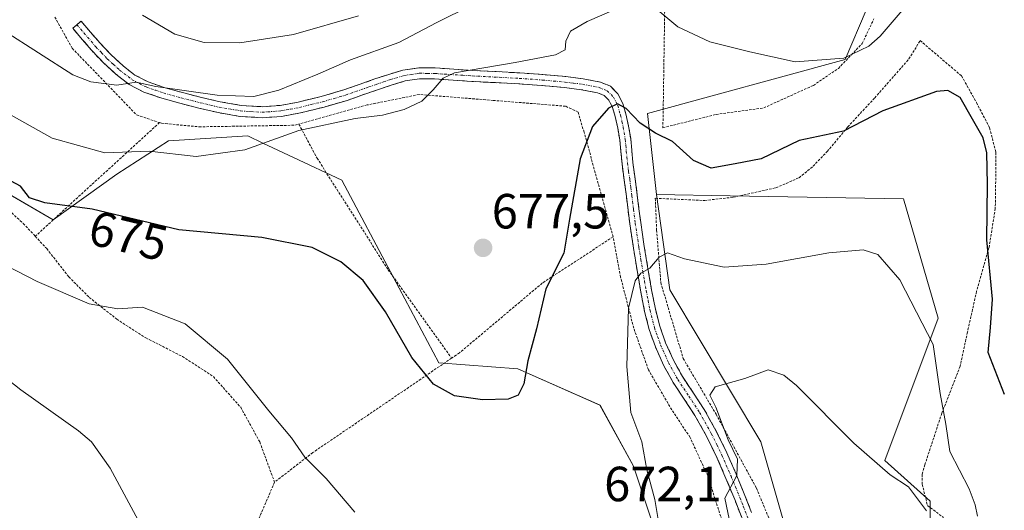
# Model space of a CAD drawing. Units: metres. Extents: x 589968 to 593394, y 4761411 to 4763770.
# Drawn here: x 591484 to 591684, y 4763144 to 4763243 of the extents above; entities that cross this region are included whole.
import ezdxf
from ezdxf.enums import TextEntityAlignment as Align

# ---------------------------------------------------------------- set-up
doc = ezdxf.new("R2010")
doc.units = ezdxf.units.M
doc.header["$MEASUREMENT"] = 0
for name, pattern in [('TRAZO_Y_PUNTO', [1, 0.5, -0.25, 0, -0.25]), ('TRAZOS', [0.75, 0.5, -0.25]), ('TRAZOSX2', [1.5, 1, -0.5])]:
    doc.linetypes.add(name, pattern=pattern)
for name, color, linetype, lineweight in [('Alambrada', 19, 'TRAZOS', 0), ('Camino', 19, 'TRAZOSX2', 0), ('Camino Cxs', 19, 'Continuous', 0), ('Camino eje', 19, 'TRAZO_Y_PUNTO', 0), ('Carátula', 7, 'Continuous', 5), ('Curva de nivel maestra', 36, 'Continuous', 30), ('Curva de nivel normal', 36, 'Continuous', 0), ('Matorral CxS', 135, 'Continuous', 0), ('Pastizal CxS', 92, 'Continuous', 0), ('Prado CxS', 92, 'Continuous', 0), ('Punto de cota en terreno', 7, 'Continuous', 0), ('Rótulo de curva de nivel directora', 19, 'Continuous', 0), ('Rótulo de punto de cota en terreno', 19, 'Continuous', 0), ('Valla', 19, 'TRAZOS', 0)]:
    doc.layers.add(name, color=color, linetype=linetype, lineweight=lineweight)
doc.styles.add('Arial', font='txt', dxfattribs={"height": 0.2})

# ---------------------------------------------------------------- blocks, each defined once
blk = doc.blocks.new('*U151')
at = {"layer": 'Prado CxS', "color": 92, "linetype": 'Continuous', "lineweight": 0}
for points in [[(591472.0657, 4763213.7507, 674.0087), (591491.1859, 4763202.6489, 672.3889), (591504.1383, 4763211.9003, 676.7738), (591514.6233, 4763218.6847, 679.7924), (591530.6915, 4763219.6383, 679.5832), (591533.7811, 4763218.1861, 678.8866), (591539.9605, 4763215.2817, 677.7425), (591549.7791, 4763210.6665, 676.9964), (591560.2647, 4763190.9299, 675.7487), (591569.5163, 4763173.6603, 675.3867), (591585.5523, 4763172.4267, 674.5869), (591602.2053, 4763165.0253, 670.9968), (591608.9903, 4763152.6899, 670.3137), (591614.5405, 4763136.0371, 669.5151)], [(591644.7621, 4763123.0845, 659.4529), (591634.8939, 4763157.6239, 662.3146), (591616.3913, 4763188.4623, 668.2267), (591613.6783, 4763207.7831, 671.162), (591628.6579, 4763207.5105, 672.0257), (591663.8355, 4763206.8713, 671.1963), (591670.8389, 4763182.6713, 671.2747), (591660.0259, 4763153.8497, 665.0202), (591669.2137, 4763145.5927, 665.8695), (591669.0351, 4763112.4181, 664.2131)]]:
    blk.add_polyline3d(points, dxfattribs=at)
blk = doc.blocks.new('*U152')
at = {"layer": 'Pastizal CxS', "color": 92, "linetype": 'Continuous', "lineweight": 0}
blk.add_polyline3d([(591751.2241, 4763014.0715, 679.5128), (591734.1013, 4763051.9057, 675.7799), (591717.8795, 4763058.2127, 671.2566), (591711.9475, 4763066.7897, 670.3677), (591696.0679, 4763092.6025, 669.5914), (591687.2383, 4763101.4525, 667.992), (591669.0351, 4763112.4181, 664.2131), (591669.2137, 4763145.5927, 665.8695), (591660.0259, 4763153.8497, 665.0202), (591670.8389, 4763182.6713, 671.2747), (591663.8355, 4763206.8713, 671.1963), (591628.6579, 4763207.5105, 672.0257), (591613.6783, 4763207.7831, 671.162), (591611.8545, 4763224.1983, 674.9784), (591651.9807, 4763235.1405, 678.4246), (591664.7485, 4763265.2353, 685.3888), (591676.1051, 4763269.8685, 685.5844), (591698.9811, 4763279.2015, 685.5392), (591715.8869, 4763256.1229, 686.9487), (591737.9515, 4763259.6399, 691.6394), (591758.9369, 4763257.4469, 697.7754), (591776.2199, 4763248.8427, 703.1844), (591799.2557, 4763254.6607, 708.94)], dxfattribs=at)
blk = doc.blocks.new('*U187')
at = {"layer": 'Curva de nivel normal', "color": 36, "linetype": 'Continuous', "lineweight": 0}
blk.add_polyline3d([(591583.27, 4763249.78, 685), (591568.94, 4763242.56, 685), (591561.34, 4763238.6, 685), (591551.57, 4763235.07, 685), (591544.94, 4763232.15, 685), (591536.98, 4763228.94, 685), (591531.94, 4763227.65, 685), (591524.5, 4763227.91, 685), (591512.01, 4763229.65, 685), (591508.02, 4763230.54, 685), (591504.14, 4763229.92, 685), (591498.85, 4763230.61, 685), (591495.17, 4763232.05, 685), (591481.22, 4763241, 685)], dxfattribs=at)
blk = doc.blocks.new('*U189')
at = {"layer": 'Curva de nivel normal', "color": 36, "linetype": 'Continuous', "lineweight": 0}
for points in [[(591678.85, 4763142.55, 670), (591678.35, 4763144.86, 670), (591677.18, 4763148.08, 670), (591673.2, 4763155.65, 670), (591672.44, 4763161.16, 670), (591671.24, 4763167.42, 670), (591669.84, 4763177.33, 670), (591663.07, 4763190.48, 670), (591658.63, 4763195.58, 670), (591655.66, 4763196.52, 670), (591648.66, 4763195.96, 670), (591635.94, 4763193.62, 670), (591627.4, 4763193.04, 670), (591619.36, 4763194.73, 670), (591615.92, 4763195.94, 670), (591614.24, 4763195.09, 670), (591612.33, 4763192.83, 670), (591610.53, 4763191.83, 670), (591609.36, 4763190.29, 670), (591608.01, 4763184.7, 670), (591607.64, 4763172.89, 670), (591608.5, 4763163.55, 670), (591610.7, 4763157.62, 670), (591611.72, 4763151.94, 670), (591613.34, 4763145.92, 670), (591614.53, 4763138.6, 670)], [(591552.42, 4763143.35, 670), (591546.64, 4763150.18, 670), (591542.28, 4763154.49, 670), (591539.55, 4763158.42, 670), (591534.94, 4763163.92, 670), (591526.59, 4763174.38, 670), (591518.01, 4763181.53, 670), (591509.34, 4763184.92, 670), (591504.31, 4763184.6, 670), (591498.52, 4763185.62, 670), (591487.92, 4763190.12, 670), (591481.79, 4763193.32, 670)]]:
    blk.add_polyline3d(points, dxfattribs=at)
blk = doc.blocks.new('*U191')
at = {"layer": 'Curva de nivel normal', "color": 36, "linetype": 'Continuous', "lineweight": 0}
for points in [[(591668.52, 4763143.64, 665), (591664.86, 4763148.45, 665), (591661.13, 4763150.94, 665), (591653.73, 4763157.36, 665), (591642.12, 4763169, 665), (591639.53, 4763171.15, 665), (591636.33, 4763172.2, 665), (591631.64, 4763170.47, 665), (591625.59, 4763168.78, 665), (591624.48, 4763167.04, 665), (591625.72, 4763164.61, 665), (591628.25, 4763158.02, 665), (591630.1, 4763154.11, 665), (591630, 4763150.77, 665), (591627.58, 4763146.21, 665), (591629.02, 4763139.1, 665)], [(591509.85, 4763139.06, 665), (591502.74, 4763152.28, 665), (591498.96, 4763157.61, 665), (591496.33, 4763159.87, 665), (591484.62, 4763168.16, 665), (591478.82, 4763172.68, 665)]]:
    blk.add_polyline3d(points, dxfattribs=at)
blk = doc.blocks.new('*U192')
at = {"layer": 'Curva de nivel normal', "color": 36, "linetype": 'Continuous', "lineweight": 0}
blk.add_polyline3d([(591553.2, 4763244.02, 690), (591539.99, 4763240.24, 690), (591529.08, 4763238.51, 690), (591521.86, 4763238.62, 690), (591515.87, 4763240.31, 690), (591509.31, 4763244.15, 690)], dxfattribs=at)
blk = doc.blocks.new('*U202')
at = {"layer": 'Curva de nivel normal', "color": 36, "linetype": 'Continuous', "lineweight": 0}
for points in [[(591665.99, 4763248.03, 680), (591659.09, 4763239.88, 680), (591656.81, 4763237.86, 680), (591651.68, 4763235.43, 680), (591641.84, 4763234.71, 680), (591632.6, 4763236.73, 680), (591624.51, 4763238.72, 680), (591618.01, 4763241.8, 680), (591613.95, 4763245.16, 680)], [(591605.09, 4763245.22, 680), (591599.58, 4763242.87, 680), (591596.25, 4763240.87, 680), (591595.3, 4763238.87, 680), (591595.12, 4763237.1, 680), (591593.16, 4763236.07, 680), (591585, 4763234.52, 680), (591572.67, 4763232.46, 680), (591570.36, 4763231.35, 680), (591568.34, 4763228.98, 680), (591566.03, 4763226.69, 680), (591562.44, 4763224.99, 680), (591558.03, 4763223.88, 680), (591552.51, 4763223.18, 680), (591541.04, 4763220.76, 680), (591530.13, 4763216.8, 680), (591520.2, 4763215.51, 680), (591510.67, 4763216.58, 680), (591501.67, 4763216.25, 680), (591491.01, 4763219.19, 680), (591482.69, 4763223.88, 680)]]:
    blk.add_polyline3d(points, dxfattribs=at)
blk = doc.blocks.new('*U204')
at = {"layer": 'Curva de nivel maestra', "color": 36, "linetype": 'Continuous', "lineweight": 30}
blk.add_polyline3d([(591684.34, 4763167.22, 675), (591681.05, 4763175.72, 675), (591681.47, 4763180.81, 675), (591681.87, 4763186.55, 675), (591680.75, 4763198.55, 675), (591680.91, 4763209.88, 675), (591680.74, 4763216.22, 675), (591680.02, 4763219.25, 675), (591677.82, 4763223.08, 675), (591675.36, 4763227.48, 675), (591672.85, 4763228.84, 675), (591670.53, 4763228.64, 675), (591659.66, 4763224.76, 675), (591651.66, 4763220.62, 675), (591642.66, 4763218.74, 675), (591634.92, 4763215.01, 675), (591629.67, 4763214.02, 675), (591624.78, 4763213.1, 675), (591621.19, 4763214.68, 675), (591616.96, 4763218.5, 675), (591613.5, 4763220.21, 675), (591610.34, 4763222.24, 675), (591607.52, 4763225.24, 675), (591605.78, 4763226.18, 675), (591603.9, 4763225.31, 675), (591600.66, 4763221.54, 675), (591598.18, 4763214.99, 675), (591596.04, 4763202.79, 675), (591594.88, 4763195.86, 675), (591591.24, 4763188.66, 675), (591589.31, 4763180.5, 675), (591587.55, 4763174.01, 675), (591586.73, 4763169.36, 675), (591585.58, 4763167.1, 675), (591583.54, 4763166.28, 675), (591578.34, 4763166.12, 675), (591572.69, 4763166.94, 675), (591568.39, 4763169.31, 675), (591564.02, 4763174.72, 675), (591558.64, 4763183.97, 675), (591554.1, 4763190.31, 675), (591549.6, 4763194.14, 675), (591543.79, 4763197, 675), (591533.52, 4763199.06, 675), (591516.72, 4763200.6, 675), (591499.08, 4763204.8, 675), (591489.48, 4763206.07, 675), (591486.39, 4763207.11, 675), (591484.57, 4763209.44, 675), (591480.66, 4763211.53, 675)], dxfattribs=at)
blk = doc.blocks.new('5PATER')
at = {"layer": 'Carátula', "linetype": 'Continuous', "lineweight": 5}
h = blk.add_hatch(color=250, dxfattribs=at)
edge = h.paths.add_edge_path()
edge.add_ellipse((0, 0.01), major_axis=(-1.33, -1.34), ratio=0.999422, start_angle=0, end_angle=360)

msp = doc.modelspace()

# ---------------------------------------------------------------- linework, layer by layer
at = {"layer": 'Alambrada', "color": 19, "linetype": 'TRAZOS', "lineweight": 0}
for points in [[(591615.39, 4763247.96, 680.91), (591614.98, 4763221.31, 675.21), (591625.8, 4763224.01, 677.22), (591635.44, 4763225.34, 677.97), (591645.53, 4763229.9, 679.28), (591650.6, 4763233.36, 679.46), (591655.42, 4763238.38, 680.55), (591657.82, 4763243.4, 681.25)], [(591491.53, 4763243.76, 687.25), (591495.05, 4763237.43, 686.34), (591508.14, 4763223.9, 684.13), (591512.78, 4763222.35, 683.27)], [(591613.44, 4763207.01, 671.6), (591623.48, 4763206.56, 672.61), (591629.23, 4763207.21, 672.73), (591637.94, 4763209.13, 672.94), (591642.62, 4763211.18, 673.39), (591645.46, 4763213.5, 673.64), (591648.35, 4763216.49, 674.1), (591652.51, 4763221.47, 675.69), (591657.98, 4763227.37, 676.13), (591664.94, 4763235.26, 676.44), (591667.21, 4763239, 676.53), (591675.62, 4763231.82, 675.57), (591678.64, 4763226.42, 675.78), (591681.32, 4763221.29, 676.36), (591682.57, 4763216.35, 675.97), (591682.57, 4763211.93, 675.54), (591682.46, 4763204.93, 675.49), (591681.18, 4763196.96, 674.91), (591678.67, 4763188.14, 673.43), (591676.81, 4763179.87, 672.78), (591675.33, 4763172.92, 672.35), (591671.6, 4763163.4, 669.55), (591668.17, 4763152.97, 666.55), (591667.62, 4763151.02, 665.94), (591667.62, 4763148.99, 665.6), (591668.69, 4763144.68, 665.19), (591671.92, 4763142.27, 665.4)], [(591432.32, 4763232.96, 674.8), (591453.87, 4763223.57, 675.57), (591463.55, 4763217.76, 674.81), (591472.87, 4763212.07, 674.37), (591479.44, 4763207.05, 673.62), (591485.12, 4763201.92, 673.31), (591487.55, 4763199.3, 672.71)], [(591604.86, 4763199.18, 671.65), (591598.97, 4763220.4, 675.11), (591597.75, 4763224.5, 675.95), (591595.21, 4763225.68, 676.57), (591580.51, 4763226.86, 678.33), (591565.5, 4763228.06, 680.15), (591554.94, 4763225.93, 680.49), (591541.07, 4763222.04, 680.32)], [(591512.78, 4763222.35, 683.27), (591487.55, 4763199.3, 672.71)], [(591512.78, 4763222.35, 683.27), (591513.21, 4763222.22, 683.12), (591520.8, 4763221.5, 682.26), (591540.28, 4763221.82, 680.42), (591541.07, 4763222.04, 680.32)], [(591541.07, 4763222.04, 680.32), (591544.76, 4763215.15, 678.21), (591559.21, 4763192.49, 675.6), (591572.07, 4763174.57, 675.88)], [(591487.55, 4763199.3, 672.71), (591489.87, 4763196.8, 671.96), (591494.35, 4763191.09, 670.68), (591498.49, 4763186.91, 670.09), (591504.08, 4763182.51, 669.42), (591510.03, 4763178.67, 669.03), (591517.42, 4763174.93, 668.82), (591523.71, 4763170.84, 668.54), (591529.26, 4763164.61, 668.56), (591533.13, 4763157.58, 668.36), (591536.13, 4763149.41, 668.58)], [(591604.86, 4763199.18, 671.65), (591590.49, 4763189.8, 674.99), (591573.67, 4763175.64, 676.02), (591572.07, 4763174.57, 675.88)], [(591613.7, 4763200.56, 670.69), (591614.56, 4763189.87, 669.22), (591619.1, 4763174.51, 666.94), (591625.77, 4763163.21, 664.88), (591633.98, 4763148.2, 663.2), (591638.68, 4763136.8, 662.03), (591642.06, 4763125.26, 661), (591643.69, 4763117.51, 660.14), (591644.42, 4763110.06, 659.25), (591643.73, 4763100.54, 657.89), (591642.05, 4763095.31, 656.9), (591639.03, 4763089.41, 655.59), (591634.67, 4763083.05, 654.15), (591629.67, 4763077.36, 653.15), (591623.51, 4763073.41, 652.43), (591614.46, 4763067.19, 651.21), (591605.37, 4763062.27, 649.77), (591598.82, 4763058.85, 648.04), (591592.92, 4763055.27, 647.29), (591588.58, 4763052.22, 646.4), (591588.05, 4763051.84, 646.31), (591587.85, 4763050.69, 646.27), (591583.8, 4763041.21, 647.34)], [(591626.94, 4763141.76, 665.37), (591624.08, 4763150.72, 665.97), (591620.49, 4763158.51, 666.87), (591616.78, 4763164.1, 667.96), (591612.03, 4763172.22, 669.13), (591609.07, 4763180.65, 669.76), (591606.39, 4763190.99, 670.93), (591604.86, 4763199.18, 671.65)], [(591572.07, 4763174.57, 675.88), (591543.88, 4763155.41, 670.17), (591536.13, 4763149.41, 668.58)], [(591536.13, 4763149.41, 668.58), (591533.43, 4763143.13, 667.66), (591530.84, 4763137.16, 665.73), (591529.05, 4763132.09, 666.2), (591528.64, 4763126.84, 665.59), (591529.87, 4763120.01, 664.61), (591533.69, 4763114.13, 663.78), (591537.26, 4763109.2, 662.36)]]:
    msp.add_polyline3d(points, dxfattribs=at)
at = {"layer": 'Camino', "color": 19, "linetype": 'TRAZOSX2', "lineweight": 0}
for points in [[(591496, 4763242.21), (591496.84, 4763242.94), (591500.7, 4763238.46), (591502.95, 4763236.09), (591505.38, 4763233.87), (591507.8, 4763232), (591510.49, 4763230.6), (591513.94, 4763229.42), (591517.46, 4763228.43), (591521.27, 4763227.46), (591525.1, 4763226.57), (591529.35, 4763225.85), (591533.61, 4763225.58), (591537.28, 4763225.84), (591540.95, 4763226.52), (591545.61, 4763227.65), (591550.17, 4763228.99), (591553.34, 4763230.09), (591556.5, 4763231.2), (591559.31, 4763232.14), (591562.17, 4763232.99), (591565.44, 4763233.47), (591568.73, 4763233.44), (591572.53, 4763233.18), (591576.33, 4763232.94), (591585.9, 4763232.44), (591590.58, 4763232.1), (591595.26, 4763231.68), (591598.8, 4763231.24), (591602.34, 4763230.56), (591604.31, 4763229.74), (591605.85, 4763228.2), (591606.85, 4763226.21), (591607.45, 4763224.14), (591608.02, 4763221.64), (591608.44, 4763219.12), (591608.66, 4763216.69), (591608.9, 4763214.25), (591609.35, 4763210.95), (591609.78, 4763207.64), (591610.12, 4763204.88), (591610.47, 4763202.11), (591611.2, 4763197.24), (591612.01, 4763192.36), (591612.69, 4763188.45), (591613.45, 4763184.54), (591614.34, 4763181.07), (591615.54, 4763177.68), (591617.11, 4763174.17), (591618.95, 4763170.83), (591621.18, 4763167.5), (591623.38, 4763164.14), (591625.8, 4763159.8), (591627.98, 4763155.36), (591629.84, 4763151.07), (591631.62, 4763146.73), (591633, 4763143.24)], [(591632.3, 4763138.91), (591629.55, 4763145.9), (591627.78, 4763150.2), (591625.95, 4763154.42), (591623.82, 4763158.77), (591621.47, 4763162.98), (591619.32, 4763166.26), (591617.04, 4763169.67), (591615.11, 4763173.18), (591613.47, 4763176.85), (591612.2, 4763180.41), (591611.27, 4763184.05), (591610.5, 4763188.05), (591609.81, 4763191.99), (591609, 4763196.89), (591608.26, 4763201.8), (591607.91, 4763204.6), (591607.57, 4763207.36), (591607.13, 4763210.65), (591606.69, 4763213.99), (591606.44, 4763216.48), (591606.22, 4763218.83), (591605.82, 4763221.21), (591605.29, 4763223.58), (591604.76, 4763225.39), (591604.02, 4763226.88), (591603.04, 4763227.85), (591601.7, 4763228.41), (591598.46, 4763229.03), (591595.02, 4763229.45), (591590.4, 4763229.87), (591585.76, 4763230.21), (591581, 4763230.46), (591576.2, 4763230.71), (591572.38, 4763230.96), (591568.64, 4763231.2), (591565.59, 4763231.24), (591562.65, 4763230.8), (591559.98, 4763230.01), (591557.23, 4763229.08), (591550.85, 4763226.86), (591546.18, 4763225.5), (591541.42, 4763224.34), (591537.57, 4763223.62), (591533.62, 4763223.34), (591529.09, 4763223.62), (591524.66, 4763224.38), (591520.74, 4763225.29), (591516.88, 4763226.27), (591513.28, 4763227.29), (591509.61, 4763228.55), (591506.59, 4763230.11), (591503.94, 4763232.16), (591501.39, 4763234.5), (591499.04, 4763236.96), (591497.08, 4763239.24), (591495.15, 4763241.48), (591496, 4763242.21)]]:
    msp.add_lwpolyline(points, dxfattribs=at)
at = {"layer": 'Camino Cxs', "color": 19, "linetype": 'Continuous', "lineweight": 0}
msp.add_polyline3d([(591630.93, 4763142.41, 664.18), (591629.55, 4763145.9, 664.71), (591627.78, 4763150.2, 665.03), (591625.95, 4763154.42, 665.59), (591623.82, 4763158.77, 666.07), (591621.47, 4763162.98, 666.63), (591619.32, 4763166.26, 666.93), (591617.04, 4763169.67, 667.31), (591615.11, 4763173.18, 668.11), (591613.47, 4763176.85, 668.52), (591612.2, 4763180.41, 668.71), (591611.27, 4763184.05, 669.15), (591610.5, 4763188.05, 669.79), (591609.81, 4763191.99, 670.19), (591609, 4763196.89, 670.62), (591608.26, 4763201.8, 671.05), (591607.91, 4763204.6, 671.35), (591607.57, 4763207.36, 671.7), (591607.13, 4763210.65, 672.11), (591606.69, 4763213.99, 672.59), (591606.44, 4763216.48, 672.96), (591606.22, 4763218.83, 673.34), (591605.82, 4763221.21, 673.85), (591605.29, 4763223.58, 674.37), (591604.76, 4763225.39, 674.79), (591604.02, 4763226.88, 675.14), (591603.04, 4763227.85, 675.39), (591601.7, 4763228.41, 675.57), (591598.46, 4763229.03, 676.26), (591595.02, 4763229.45, 676.92), (591590.4, 4763229.87, 677.6), (591585.76, 4763230.21, 678.23), (591581, 4763230.46, 678.75), (591576.2, 4763230.71, 679.31), (591572.38, 4763230.96, 679.58), (591568.64, 4763231.2, 679.97), (591565.59, 4763231.24, 680.39), (591562.65, 4763230.8, 680.93), (591559.98, 4763230.01, 681.21), (591557.23, 4763229.08, 681.25), (591554.04, 4763227.97, 681.11), (591550.85, 4763226.86, 681.03), (591546.18, 4763225.5, 681.16), (591541.42, 4763224.34, 681.19), (591537.57, 4763223.62, 681.95), (591533.62, 4763223.34, 682.48), (591529.09, 4763223.62, 682.89), (591524.66, 4763224.38, 683.37), (591520.74, 4763225.29, 683.82), (591516.88, 4763226.27, 684.1), (591513.28, 4763227.29, 684.45), (591509.61, 4763228.55, 684.68), (591506.59, 4763230.11, 685.02), (591503.94, 4763232.16, 685.34), (591501.39, 4763234.5, 685.83), (591499.04, 4763236.96, 686.28), (591497.08, 4763239.24, 686.88), (591495.15, 4763241.48, 687.02), (591496.84, 4763242.94, 687.33), (591498.77, 4763240.7, 687.1), (591500.7, 4763238.46, 686.32), (591502.95, 4763236.09, 686.14), (591505.38, 4763233.87, 685.62), (591507.8, 4763232, 685.43), (591510.49, 4763230.6, 685.34), (591513.94, 4763229.42, 685.01), (591517.46, 4763228.43, 684.6), (591521.27, 4763227.46, 684.43), (591525.1, 4763226.57, 684.28), (591529.35, 4763225.85, 684.13), (591533.61, 4763225.58, 683.71), (591537.28, 4763225.84, 683.11), (591540.95, 4763226.52, 682.4), (591545.61, 4763227.65, 682.03), (591550.17, 4763228.99, 681.83), (591553.34, 4763230.09, 681.89), (591556.5, 4763231.2, 681.77), (591559.31, 4763232.14, 681.58), (591562.17, 4763232.99, 681.19), (591565.44, 4763233.47, 680.55), (591568.73, 4763233.44, 680.06), (591572.53, 4763233.18, 679.7), (591576.33, 4763232.94, 679.61), (591581.12, 4763232.69, 679.01), (591585.9, 4763232.44, 678.45), (591590.58, 4763232.1, 677.78), (591595.26, 4763231.68, 677.56), (591598.8, 4763231.24, 677.05), (591602.34, 4763230.56, 676.29), (591604.31, 4763229.74, 675.8), (591605.85, 4763228.2, 675.26), (591606.85, 4763226.21, 674.85), (591607.45, 4763224.14, 674.56), (591608.02, 4763221.64, 674.14), (591608.44, 4763219.12, 673.6), (591608.66, 4763216.69, 673.04), (591608.9, 4763214.25, 672.44), (591609.35, 4763210.95, 672), (591609.78, 4763207.64, 671.7), (591610.12, 4763204.88, 671.3), (591610.47, 4763202.11, 670.98), (591611.2, 4763197.24, 670.55), (591612.01, 4763192.36, 669.88), (591612.69, 4763188.45, 669.3), (591613.45, 4763184.54, 668.75), (591614.34, 4763181.07, 668.43), (591615.54, 4763177.68, 668.22), (591617.11, 4763174.17, 667.56), (591618.95, 4763170.83, 666.79), (591621.18, 4763167.5, 666.26), (591623.38, 4763164.14, 665.8), (591625.8, 4763159.8, 665.48), (591627.98, 4763155.36, 665.01), (591629.84, 4763151.07, 664.81), (591631.62, 4763146.73, 664.45), (591633, 4763143.24, 663.59)], dxfattribs=at)
at = {"layer": 'Camino eje', "color": 19, "linetype": 'TRAZO_Y_PUNTO', "lineweight": 0}
msp.add_lwpolyline([(591496, 4763242.21), (591498.89, 4763238.85), (591499.87, 4763237.71), (591501, 4763236.53), (591502.17, 4763235.3), (591503.39, 4763234.19), (591504.66, 4763233.02), (591507.2, 4763231.06), (591508.71, 4763230.28), (591510.05, 4763229.58), (591511.89, 4763228.95), (591513.61, 4763228.36), (591515.41, 4763227.85), (591517.17, 4763227.35), (591521.01, 4763226.38), (591524.88, 4763225.48), (591527.01, 4763225.12), (591529.22, 4763224.74), (591531.35, 4763224.6), (591533.62, 4763224.46), (591537.43, 4763224.73), (591539.35, 4763225.09), (591541.19, 4763225.43), (591543.57, 4763226.01), (591545.9, 4763226.58), (591548.23, 4763227.26), (591550.51, 4763227.93), (591555.29, 4763229.59), (591556.87, 4763230.14), (591558.24, 4763230.61), (591559.65, 4763231.08), (591562.41, 4763231.9), (591563.88, 4763232.12), (591565.52, 4763232.36), (591567.16, 4763232.34), (591568.69, 4763232.32), (591570.59, 4763232.19), (591574.36, 4763231.95), (591576.27, 4763231.83), (591585.83, 4763231.33), (591590.49, 4763230.99), (591592.8, 4763230.78), (591595.14, 4763230.57), (591596.86, 4763230.36), (591598.63, 4763230.14), (591602.02, 4763229.49), (591603.68, 4763228.8), (591604.45, 4763228.03), (591604.94, 4763227.54), (591605.44, 4763226.55), (591605.81, 4763225.8), (591606.11, 4763224.77), (591606.37, 4763223.86), (591606.66, 4763222.61), (591606.92, 4763221.43), (591607.33, 4763218.98), (591607.44, 4763217.76), (591607.55, 4763216.59), (591607.67, 4763215.37), (591607.8, 4763214.12), (591608.02, 4763212.45), (591608.24, 4763210.8), (591608.46, 4763209.16), (591608.68, 4763207.5), (591609.02, 4763204.74), (591609.37, 4763201.96), (591610.1, 4763197.07), (591610.51, 4763194.62), (591610.91, 4763192.18), (591611.25, 4763190.22), (591611.6, 4763188.25), (591611.98, 4763186.3), (591612.36, 4763184.3), (591613.27, 4763180.74), (591613.91, 4763178.96), (591614.51, 4763177.27), (591616.11, 4763173.68), (591618, 4763170.25), (591620.25, 4763166.88), (591622.43, 4763163.56), (591624.81, 4763159.29), (591625.9, 4763157.07), (591626.97, 4763154.89), (591628.81, 4763150.64), (591629.7, 4763148.47), (591630.59, 4763146.32), (591631.28, 4763144.57), (591633.34, 4763139.33)], dxfattribs=at)
at = {"layer": 'Matorral CxS', "color": 135, "linetype": 'Continuous', "lineweight": 0}
for points in [[(591819.21, 4763277.63, 713.16), (591816.22, 4763273.99, 712.28), (591805.31, 4763260.71, 709.53), (591799.26, 4763254.66, 708.94), (591776.22, 4763248.84, 703.18), (591758.94, 4763257.45, 697.78), (591737.95, 4763259.64, 691.64), (591715.89, 4763256.12, 686.95), (591698.98, 4763279.2, 685.54), (591676.11, 4763269.87, 685.58), (591664.75, 4763265.24, 685.39), (591651.98, 4763235.14, 678.42), (591611.85, 4763224.2, 674.98), (591613.68, 4763207.78, 671.16)], [(591664.75, 4763265.24, 685.39), (591651.98, 4763235.14, 678.42), (591611.85, 4763224.2, 674.98), (591613.68, 4763207.78, 671.16), (591616.39, 4763188.46, 668.23), (591634.89, 4763157.62, 662.31), (591644.76, 4763123.08, 659.45)], [(591614.54, 4763136.04, 669.52), (591608.99, 4763152.69, 670.31), (591602.21, 4763165.03, 671), (591585.55, 4763172.43, 674.59), (591569.52, 4763173.66, 675.39), (591560.26, 4763190.93, 675.75), (591549.78, 4763210.67, 677), (591539.96, 4763215.28, 677.74), (591533.78, 4763218.19, 678.89), (591530.69, 4763219.64, 679.58), (591514.62, 4763218.68, 679.79), (591504.14, 4763211.9, 676.77), (591491.19, 4763202.65, 672.39), (591472.07, 4763213.75, 674.01)], [(591472.07, 4763213.75, 674.01), (591491.19, 4763202.65, 672.39), (591504.14, 4763211.9, 676.77), (591514.62, 4763218.68, 679.79), (591530.69, 4763219.64, 679.58), (591533.78, 4763218.19, 678.89), (591539.96, 4763215.28, 677.74), (591549.78, 4763210.67, 677), (591560.26, 4763190.93, 675.75), (591569.52, 4763173.66, 675.39), (591585.55, 4763172.43, 674.59), (591602.21, 4763165.03, 671), (591608.99, 4763152.69, 670.31), (591614.54, 4763136.04, 669.52)], [(591644.76, 4763123.08, 659.45), (591634.89, 4763157.62, 662.31), (591616.39, 4763188.46, 668.23), (591613.68, 4763207.78, 671.16)]]:
    msp.add_polyline3d(points, dxfattribs=at)
at = {"layer": 'Pastizal CxS', "color": 92, "linetype": 'Continuous', "lineweight": 0}
for points in [[(591819.21, 4763277.63, 713.16), (591816.22, 4763273.99, 712.28), (591805.31, 4763260.71, 709.53), (591799.26, 4763254.66, 708.94), (591776.22, 4763248.84, 703.18), (591758.94, 4763257.45, 697.78), (591737.95, 4763259.64, 691.64), (591715.89, 4763256.12, 686.95), (591698.98, 4763279.2, 685.54), (591676.11, 4763269.87, 685.58), (591664.75, 4763265.24, 685.39), (591651.98, 4763235.14, 678.42), (591611.85, 4763224.2, 674.98), (591613.68, 4763207.78, 671.16)], [(591613.68, 4763207.78, 671.16), (591628.66, 4763207.51, 672.03), (591663.84, 4763206.87, 671.2), (591670.84, 4763182.67, 671.27), (591660.03, 4763153.85, 665.02), (591669.21, 4763145.59, 665.87), (591669.04, 4763112.42, 664.21), (591687.24, 4763101.45, 667.99), (591696.07, 4763092.6, 669.59), (591711.95, 4763066.79, 670.37), (591717.88, 4763058.21, 671.26), (591734.1, 4763051.91, 675.78), (591751.22, 4763014.07, 679.51), (591773.52, 4762990.33, 687.32), (591790.91, 4762963.21, 691.53), (591788.62, 4762948.31, 690.1), (591775.44, 4762930.55, 691.45), (591786.9, 4762924.25, 691.9), (591822.42, 4762928.83, 691.76), (591828.35, 4762926.16, 691.53), (591833.89, 4762923.67, 690.82), (591859.67, 4762890.44, 687.76), (591862.62, 4762844.98, 687.1), (591865.34, 4762811.91, 686.75)]]:
    msp.add_polyline3d(points, dxfattribs=at)
at = {"layer": 'Prado CxS', "color": 92, "linetype": 'Continuous', "lineweight": 0}
for points in [[(591472.07, 4763213.75, 674.01), (591491.19, 4763202.65, 672.39), (591504.14, 4763211.9, 676.77), (591514.62, 4763218.68, 679.79), (591530.69, 4763219.64, 679.58), (591533.78, 4763218.19, 678.89), (591539.96, 4763215.28, 677.74), (591549.78, 4763210.67, 677), (591560.26, 4763190.93, 675.75), (591569.52, 4763173.66, 675.39), (591585.55, 4763172.43, 674.59), (591602.21, 4763165.03, 671), (591608.99, 4763152.69, 670.31), (591614.54, 4763136.04, 669.52)], [(591613.68, 4763207.78, 671.16), (591628.66, 4763207.51, 672.03), (591663.84, 4763206.87, 671.2), (591670.84, 4763182.67, 671.27), (591660.03, 4763153.85, 665.02), (591669.21, 4763145.59, 665.87), (591669.04, 4763112.42, 664.21), (591687.24, 4763101.45, 667.99), (591696.07, 4763092.6, 669.59), (591711.95, 4763066.79, 670.37), (591717.88, 4763058.21, 671.26), (591734.1, 4763051.91, 675.78), (591751.22, 4763014.07, 679.51), (591773.52, 4762990.33, 687.32), (591790.91, 4762963.21, 691.53), (591788.62, 4762948.31, 690.1), (591775.44, 4762930.55, 691.45), (591786.9, 4762924.25, 691.9), (591822.42, 4762928.83, 691.76), (591828.35, 4762926.16, 691.53), (591833.89, 4762923.67, 690.82), (591859.67, 4762890.44, 687.76), (591862.62, 4762844.98, 687.1), (591865.34, 4762811.91, 686.75)], [(591644.76, 4763123.08, 659.45), (591634.89, 4763157.62, 662.31), (591616.39, 4763188.46, 668.23), (591613.68, 4763207.78, 671.16)]]:
    msp.add_polyline3d(points, dxfattribs=at)
at = {"layer": 'Valla', "color": 19, "linetype": 'TRAZOS', "lineweight": 0}
msp.add_polyline3d([(591613.44, 4763207.01, 671.6), (591613.7, 4763200.56, 670.69)], dxfattribs=at)

# ---------------------------------------------------------------- block references
at = {"layer": 'Curva de nivel maestra', "color": 36, "linetype": 'Continuous', "lineweight": 30}
msp.add_blockref('*U204', (0, 0), dxfattribs=at)
at = {"layer": 'Curva de nivel normal', "color": 36, "linetype": 'Continuous', "lineweight": 0}
for name in ['*U202', '*U187', '*U192', '*U189', '*U191']:
    msp.add_blockref(name, (0, 0), dxfattribs=at)
at = {"layer": 'Pastizal CxS', "color": 92, "linetype": 'Continuous', "lineweight": 0}
msp.add_blockref('*U152', (0, 0), dxfattribs=at)
at = {"layer": 'Prado CxS', "color": 92, "linetype": 'Continuous', "lineweight": 0}
msp.add_blockref('*U151', (0, 0), dxfattribs=at)
at = {"layer": 'Punto de cota en terreno', "linetype": 'Continuous', "lineweight": 0}
msp.add_blockref('5PATER', (591578.47, 4763196.94, 677.5), dxfattribs=at)

# ---------------------------------------------------------------- texts
at = {"layer": 'Rótulo de curva de nivel directora', "color": 19, "linetype": 'Continuous', "lineweight": 0, "style": 'Arial'}
msp.add_text('675', height=7, rotation=-13.3925, dxfattribs=at).set_placement((591506.45, 4763199.42), align=Align.MIDDLE_CENTER)
at = {"layer": 'Rótulo de punto de cota en terreno', "color": 19, "linetype": 'Continuous', "lineweight": 0, "style": 'Arial'}
for s, p in [('677,5', (591580.23, 4763198.7)), ('672,1', (591603.05, 4763143.37))]:
    msp.add_text(s, height=7, dxfattribs=at).set_placement(p, align=Align.BOTTOM_LEFT)

doc.saveas('drawing.dxf')
